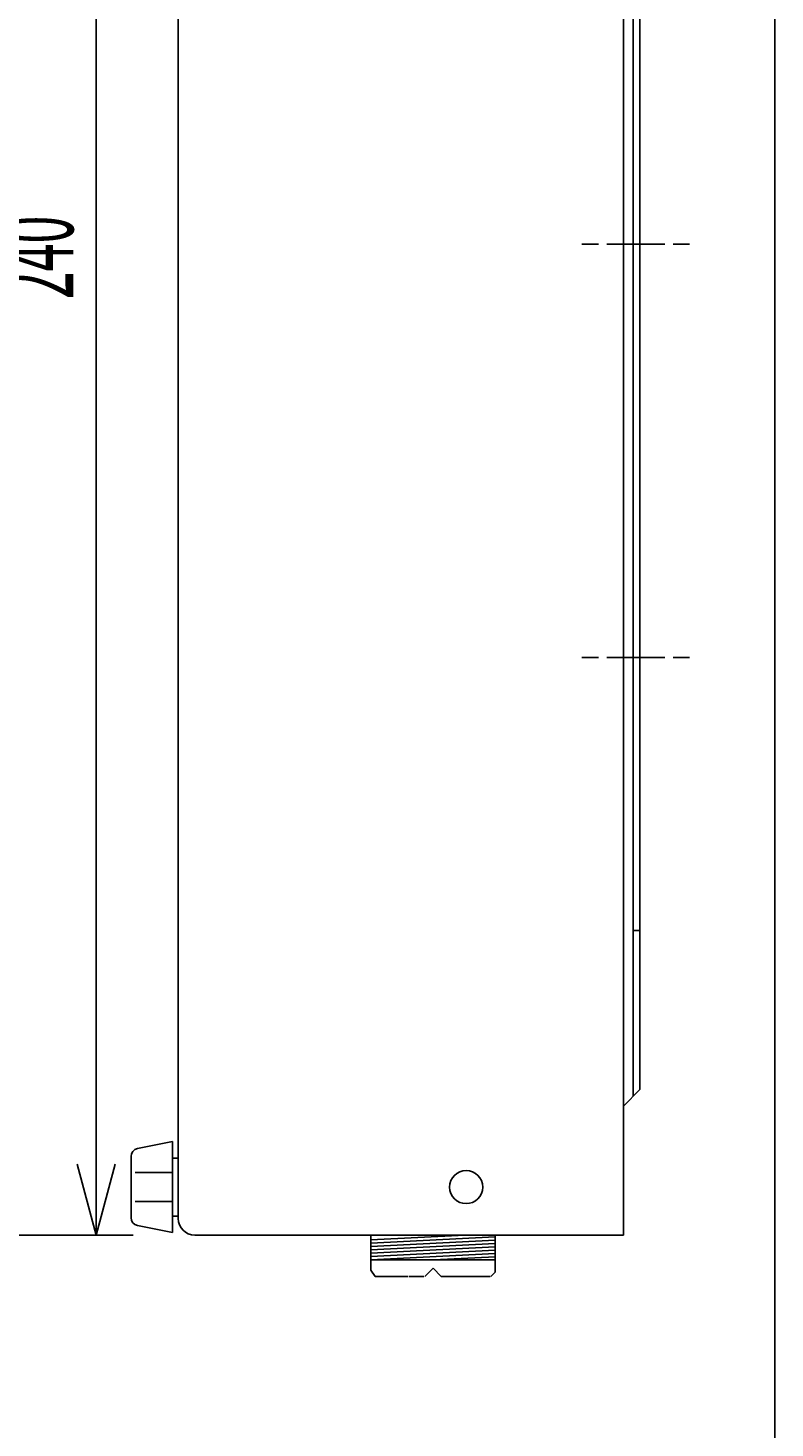
# Model space of a CAD drawing. Extents: x 12 to 202, y 13 to 283.
# Drawn here: x 162 to 202, y 130 to 207 of the extents above; entities that cross this region are included whole.
import ezdxf
from ezdxf.enums import TextEntityAlignment as Align

# ---------------------------------------------------------------- set-up
doc = ezdxf.new("R2010")
doc.units = 0
doc.header["$LTSCALE"] = 0.25
doc.header["$MEASUREMENT"] = 0
for name, color, linetype in [('1', 7, 'CONTINUOUS'), ('20', 7, 'CONTINUOUS'), ('3', 7, 'CONTINUOUS')]:
    doc.layers.add(name, color=color, linetype=linetype)
doc.styles.get("Standard").update_dxf_attribs({"font": 'txt', "bigfont": 'bigfont'})
doc.dimstyles.get("Standard").update_dxf_attribs({"dimtxt": 0.18, "dimasz": 0.18, "dimexe": 0.18, "dimexo": 0.0625, "dimgap": 0.09, "dimtad": 0, "dimtih": 1, "dimtoh": 1, "dimdec": 4, "dimzin": 0, "dimtxsty": 'STANDARD', "dimcen": 0.09, "dimazin": 3, "dimtfac": 1, "dimtdec": 4, "dimtofl": 0, "dimtmove": 0, "dimatfit": 3, "dimtolj": 1, "dimtzin": 0})

# ---------------------------------------------------------------- blocks, each defined once
blk = doc.blocks.new('*D44')
at = {"layer": '1', "color": 7, "linetype": 'CONTINUOUS'}
for p, q in [((167.57766, 248.658981), (147.19266, 248.658981)), ((165.57766, 248.658981), (164.542384, 244.795278)), ((165.57766, 248.658981), (165.57766, 140.838981)), ((165.57766, 248.658981), (166.612936, 244.795278)), ((165.57766, 140.838981), (164.542384, 144.702684)), ((165.57766, 140.838981), (166.612936, 144.702684)), ((167.57766, 140.838981), (147.19266, 140.838981))]:
    blk.add_line(p, q, dxfattribs=at)
at = {"layer": '1', "color": 7, "linetype": 'CONTINUOUS', "width": 0.5}
blk.add_text('240', height=4, rotation=90, dxfattribs=at).set_placement((165.57766, 191.748981), align=Align.BOTTOM_LEFT)

msp = doc.modelspace()

# ---------------------------------------------------------------- linework, layer by layer
at = {"layer": '1', "color": 7, "linetype": 'CONTINUOUS'}
for p, q in [((194.24266, 248.658981), (194.24266, 140.838981)), ((170.03266, 141.738981), (170.03266, 247.758981)), ((194.78266, 241.098981), (194.782662, 148.398982)), ((195.14266, 240.738981), (195.14266, 148.75898)), ((192.89266, 194.748981), (191.99266, 194.748981)), ((193.34266, 194.748981), (196.49266, 194.748981)), ((196.94266, 194.748981), (197.84266, 194.748981)), ((192.892661, 172.248981), (191.992661, 172.248981)), ((193.342661, 172.248981), (196.492661, 172.248981)), ((196.942661, 172.248981), (197.842661, 172.248981)), ((194.782661, 157.398981), (195.14266, 157.398981)), ((195.14266, 148.75898), (194.24266, 147.85898)), ((170.03266, 145.024004), (170.03266, 141.874004)), ((194.24266, 140.838981), (170.93266, 140.838981)), ((180.51766, 140.571611), (185.619389, 140.838981)), ((180.51766, 138.926481), (180.51766, 140.838981)), ((180.51766, 140.391364), (187.26766, 140.745116)), ((180.51766, 140.211117), (187.26766, 140.564869)), ((180.51766, 140.03087), (187.26766, 140.384622)), ((180.51766, 139.850623), (187.26766, 140.204375)), ((187.26766, 140.838981), (187.26766, 138.813981)), ((180.51766, 139.670376), (187.26766, 140.024128)), ((180.51766, 139.490129), (187.26766, 139.843881)), ((180.51766, 139.488981), (187.26766, 139.488981)), ((183.935081, 139.488981), (187.26766, 139.663634)), ((180.74266, 138.588981), (180.51766, 138.926481)), ((183.44266, 138.588981), (183.89266, 139.038981)), ((183.89266, 139.038981), (184.34266, 138.588981)), ((187.04266, 138.588981), (187.26766, 138.813981)), ((180.74266, 138.588981), (182.54266, 138.588981)), ((183.39766, 138.588981), (182.58766, 138.588981)), ((184.34266, 138.588981), (184.43266, 138.588981)), ((186.99766, 138.588981), (184.43266, 138.588981))]:
    msp.add_line(p, q, dxfattribs=at)
msp.add_circle((185.69266, 143.448981), 0.9, dxfattribs=at)
msp.add_arc((170.93266, 141.738981), 0.9, 180, -90, dxfattribs=at)
at = {"layer": '20', "color": 7, "linetype": 'CONTINUOUS'}
msp.add_line((202.48766, 279.158981), (202.48766, 19.158981), dxfattribs=at)
at = {"layer": '3', "color": 7, "linetype": 'CONTINUOUS'}
for p, q in [((169.71766, 145.924004), (167.829408, 145.546354)), ((169.71766, 145.924004), (169.71766, 140.974004)), ((167.46766, 145.105093), (167.46766, 141.792916)), ((169.71766, 145.024004), (170.03266, 145.024004)), ((167.69266, 144.236504), (169.71766, 144.236504)), ((169.71766, 142.661504), (167.69266, 142.661504)), ((170.03266, 141.874004), (169.71766, 141.874004)), ((169.71766, 140.974004), (167.829408, 141.351655))]:
    msp.add_line(p, q, dxfattribs=at)
for centre, start, end in [((167.91766, 145.105093), 101.309932, 180), ((167.91766, 141.792916), 180, -101.309932)]:
    msp.add_arc(centre, 0.45, start, end, dxfattribs=at)

# ---------------------------------------------------------------- dimensions: what is measured, and where the dimension line sits
at = {"layer": '1', "color": 7, "linetype": 'CONTINUOUS'}
dim = msp.add_linear_dim(base=(165.57766, 248.658981), p1=(147.19266, 248.658981), p2=(147.19266, 140.838981), angle=90, text='240', dimstyle='Standard', dxfattribs=at)
dim.commit()
dim.dimension.update_dxf_attribs({"geometry": '*D44', "text_midpoint": (165.57766, 194.748981)})

doc.saveas('drawing.dxf')
